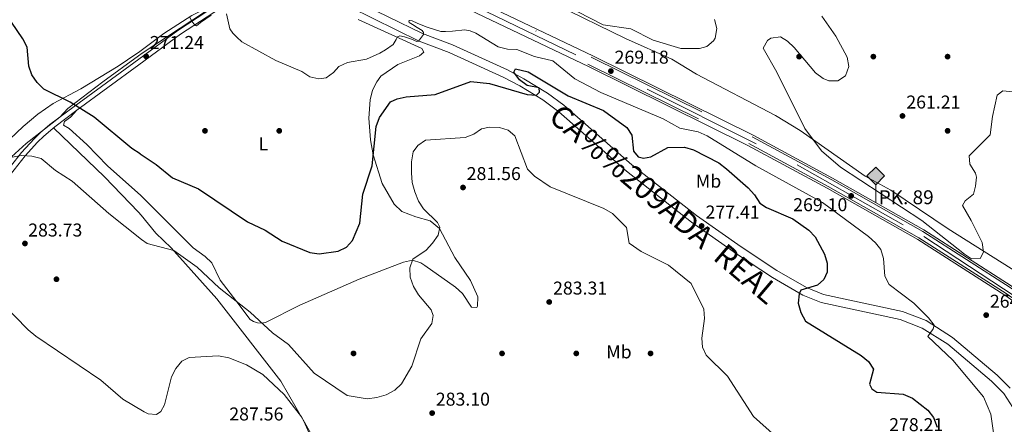
# Model space of a CAD drawing. Extents: x 608516 to 615481, y 664706 to 669442.
# Drawn here: x 611920 to 612451, y 667862 to 668080 of the extents above; entities that cross this region are included whole.
import ezdxf
from ezdxf.enums import TextEntityAlignment as Align

# ---------------------------------------------------------------- set-up
doc = ezdxf.new("R2010")
doc.units = 0
doc.header["$MEASUREMENT"] = 0
doc.linetypes.add('DGN Style 3', pattern=[114.88127000000003, 82.05805000000001, -32.82322000000001])
doc.linetypes.add('DGN Style 4', pattern=[131.37493805000005, 65.64644000000001, -32.82322000000001, 0.08205805000000001, -32.82322000000001])
for name, color, linetype in [('Nivel 1', 7, 'Continuous'), ('Nivel 17', 7, 'Continuous'), ('Nivel 21', 7, 'Continuous'), ('Nivel 23', 7, 'Continuous'), ('Nivel 24', 7, 'Continuous'), ('Nivel 35', 7, 'Continuous'), ('Nivel 36', 7, 'Continuous'), ('Nivel 37', 7, 'Continuous'), ('Nivel 4', 7, 'Continuous'), ('Nivel 41', 7, 'Continuous'), ('Nivel 44', 7, 'Continuous'), ('Nivel 45', 7, 'Continuous'), ('Nivel 5', 7, 'Continuous'), ('Nivel 54', 7, 'Continuous'), ('Nivel 57', 7, 'Continuous'), ('Nivel 7', 7, 'Continuous')]:
    doc.layers.add(name, color=color, linetype=linetype)
doc.styles.add('Style-arial', font='arial.shx', dxfattribs={"bigfont": 'arialbig.shx'})
doc.styles.add('Style-arialn', font='arialn.shx', dxfattribs={"bigfont": 'arialnbig.shx'})
doc.styles.add('Style-times', font='times.shx', dxfattribs={"bigfont": 'timesbig.shx'})

# ---------------------------------------------------------------- blocks, each defined once
blk = doc.blocks.new('5PATER')
at = {"layer": 'Nivel 7', "linetype": 'Continuous', "lineweight": 0}
h = blk.add_hatch(color=53, dxfattribs=at)
edge = h.paths.add_edge_path()
edge.add_ellipse((0, 0), major_axis=(-1.095731442945027, -1.110710700472634), ratio=0.9994222409660316, start_angle=0, end_angle=360)
blk = doc.blocks.new('5PERFI')
at = {"layer": 'Nivel 17', "linetype": 'Continuous', "lineweight": 0}
h = blk.add_hatch(color=7, dxfattribs=at)
edge = h.paths.add_edge_path()
edge.add_arc((0, 0), 1.55999999938624, 315.0000000018422, 675.0000000018422)
blk = doc.blocks.new('5HITFE')
at = {"layer": 'Nivel 24', "linetype": 'Continuous', "lineweight": 0}
blk.add_hatch(color=2, dxfattribs=at).paths.add_polyline_path([(0, 9.550000000046566), (-4.75, 14.30000000004657), (0, 19.05000000004657), (0.05000000004656613, 19.10000000009313), (4.75, 14.30000000004657)])
at = {"layer": 'Nivel 24', "color": 4, "linetype": 'Continuous', "lineweight": 0}
blk.add_line((0, 9.550000000046566), (-4.75, 14.30000000004657), dxfattribs=at)
at = {"layer": 'Nivel 24', "color": 7, "linetype": 'Continuous', "lineweight": 0}
blk.add_line((0, 9.550000000046566), (0, 0), dxfattribs=at)
at = {"layer": 'Nivel 24', "color": 7, "linetype": 'Continuous', "lineweight": 0, "flags": 128}
blk.add_lwpolyline([(0, 9.550000000046566), (4.75, 14.30000000004657), (0.05000000004656613, 19.10000000009313), (0, 19.05000000004657), (-4.75, 14.30000000004657)], close=True, dxfattribs=at)

msp = doc.modelspace()

# ---------------------------------------------------------------- linework, layer by layer
at = {"layer": 'Nivel 1', "color": 7, "linetype": 'Continuous', "lineweight": 0}
for points in [[(611984.2520000001, 668060.4990000001, 272.281), (611986.226, 668061.949, 272.128), (612020.256, 668084.2490000001, 269.612), (612047.841, 668101.405, 268.014), (612068.1030000001, 668104.861, 267.775), (612069.1510000001, 668105.027, 267.802), (612073.3729999999, 668105.7010000001, 267.961), (612092.808, 668108.7990000001, 268.858), (612103.3470000001, 668111.054, 269.134), (612106.1910000001, 668116.787, 269.231), (612108.2250000001, 668120.888, 267.962), (612109.2390000001, 668123.033, 266.865), (612111.7250000001, 668128.294, 265.047), (612082.8929999999, 668153.4680000001, 264.672), (612053.044, 668178.632, 264.953), (612039.408, 668196.8200000001, 264.903), (612018.284, 668228.166, 264.546), (612002.415, 668254.8530000001, 263.98), (611980.709, 668283.7080000001, 264.074)], [(611984.2520000001, 668060.4990000001, 272.281), (611964.9820000001, 668046.3459999999, 273.664), (611964.967, 668046.335, 273.665), (611946.087, 668032.0789999999, 275.37), (611941.825, 668027.4040000001, 276.458), (611923.6359999999, 668013.1570000001, 279.047), (611895.827, 667988.047, 282.252), (611871.632, 667970.264, 284.749), (611830.646, 667940.139, 286.5), (611747.942, 667879.318, 290.734), (611656.044, 667810.8910000001, 294.729)]]:
    msp.add_polyline3d(points, dxfattribs=at)
at = {"layer": 'Nivel 21', "color": 7, "linetype": 'DGN Style 3', "lineweight": 0}
for points in [[(611982.854, 668148.548, 267.205), (611993.9369999999, 668143.9450000001, 267.231), (612022.967, 668130.851, 267.424), (612071.9410000001, 668104.646, 267.853), (612100.1699999999, 668090.6529999999, 268.263), (612137.129, 668072.531, 270.099), (612153.2649999999, 668066.3700000001, 271.692), (612182.99, 668052.808, 274.241), (612191.7990000001, 668048.112, 274.676), (612204.425, 668040.3640000001, 275.324), (612213.3289999999, 668033.7960000001, 275.696), (612249.9890000001, 668001.7069999999, 275.955), (612284.814, 667974.3090000001, 277.423), (612308.7590000001, 667957.4550000001, 277.497), (612328.0519999999, 667944.6980000001, 276.854), (612343.9439999999, 667935.4610000001, 275.452), (612353.166, 667931.7039999999, 274.346), (612395.682, 667922.6089999999, 271.492), (612408.3929999999, 667917.6699999999, 270.646), (612422.7250000001, 667908.6300000001, 269.742), (612446.6159999999, 667888.308, 268.378), (612453.788, 667881.2779999999, 267.888)], [(612064.6869999999, 668103.432, 267.815), (612057.331, 668102.6240000001, 267.779), (612050.024, 668100.8119999999, 267.971), (612034.2990000001, 668093.1610000001, 268.779), (612005.406, 668074.118, 270.436), (611984.281, 668058.635, 272.098)], [(611984.281, 668058.635, 272.098), (611949.534, 668033.1669999999, 274.833), (611936.422, 668023.3459999999, 277.6), (611931.49, 668019.104, 278.443), (611927.9070000001, 668015.635, 278.891), (611921.2139999999, 668008.2450000001, 279.641), (611913.2649999999, 667998.1799999999, 280.85), (611909.7280000001, 667994.6370000001, 280.96), (611907.263, 667992.6599999999, 281.04), (611900.435, 667988.0050000001, 281.736), (611884.3630000001, 667977.865, 284.231), (611877.6980000001, 667973.4310000001, 284.775), (611862.1950000001, 667961.8430000001, 285.156), (611834.712, 667940.1880000001, 286.359), (611806.8659999999, 667920.7930000001, 287.627), (611777.3829999999, 667900.135, 289.694), (611753.3640000001, 667882.6030000001, 290.413), (611725.507, 667861.4569999999, 291.783)]]:
    msp.add_polyline3d(points, dxfattribs=at)
at = {"layer": 'Nivel 21', "color": 7, "linetype": 'Continuous', "lineweight": 0}
for points in [[(611984.3300000001, 668055.571, 272.209), (612006.8330000001, 668072.065, 270.436), (612035.54, 668090.9839999999, 268.779)], [(612098.183, 668086.6240000001, 268.263), (612135.335, 668068.4070000001, 270.099), (612151.5290000001, 668062.2239999999, 271.692), (612180.9990000001, 668048.7779999999, 274.241), (612189.565, 668044.212, 274.676), (612201.912, 668036.635, 275.324), (612210.5109999999, 668030.2919999999, 275.696), (612247.118, 667998.2490000001, 275.955), (612282.1300000001, 667970.7039999999, 277.423), (612306.226, 667953.744, 277.497), (612325.682, 667940.879, 276.854), (612341.9580000001, 667931.419, 275.452), (612351.838, 667927.3940000001, 274.346), (612394.3899999999, 667918.291, 271.492), (612406.362, 667913.639, 270.646), (612420.058, 667905.0009999999, 269.742), (612443.584, 667884.9890000001, 268.378), (612450.2860000001, 667878.4199999999, 267.888), (612455.175, 667870.852, 267.502)], [(611984.3300000001, 668055.571, 272.209), (611951.0109999999, 668031.1499999999, 274.833), (611939.1699999999, 668022.189, 277.358), (611938.033, 668021.338, 277.6), (611933.2239999999, 668017.203, 278.443), (611929.756, 668013.845, 278.891), (611923.1769999999, 668006.5819999999, 279.641), (611915.19, 667996.467, 280.85), (611911.4469999999, 667992.7180000001, 280.96), (611908.7930000001, 667990.5900000001, 281.04), (611901.845, 667985.8530000001, 281.736), (611885.7609999999, 667975.7050000001, 284.231), (611879.1799999999, 667971.327, 284.775), (611863.76, 667959.8019999999, 285.156), (611836.244, 667938.1200000001, 286.359), (611808.338, 667918.6840000001, 287.627), (611778.878, 667898.0419999999, 289.694), (611754.899, 667880.5390000001, 290.413), (611727.041, 667859.392, 291.783)]]:
    msp.add_polyline3d(points, dxfattribs=at)
at = {"layer": 'Nivel 23', "color": 7, "linetype": 'DGN Style 4', "lineweight": 0}
msp.add_polyline3d([(611982.4410000001, 668174.592, 269.409), (612027.9839999999, 668152.3899999999, 269.343), (612160.6159999999, 668089.5889999999, 269.152), (612258.185, 668042.4920000001, 269.054), (612339.0279999999, 668001.7239999999, 268.809), (612407.2779999999, 667963.021, 268.512), (612473.325, 667919.53, 268.987), (612531.8470000001, 667876.0460000001, 268.732), (612564.091, 667850.781, 268.987), (612620.983, 667801.415, 269.104), (612667.915, 667755.3659999999, 269.385), (612690.6229999999, 667732.8559999999, 269.874), (612716.4180000001, 667704.7250000001, 269.845), (612736.8389999999, 667679.9990000001, 269.869), (612768.1259999999, 667641.926, 269.992), (612810.0430000001, 667587.993, 271.099), (612850.3160000001, 667530.541, 271.657), (612909.926, 667443.716, 272.585), (612954.2949999999, 667378.7649999999, 273.932), (612980.807, 667341.1370000001, 273.689), (613013.547, 667293.3840000001, 274.202), (613080.5009999999, 667195.4510000001, 275.221), (613121.4979999999, 667134.9450000001, 275.836), (613151.0430000001, 667091.7660000001, 276.277)], dxfattribs=at)
at = {"layer": 'Nivel 24', "color": 7, "linetype": 'Continuous', "lineweight": 0}
for points in [[(611982.385, 668178.0930000001, 269.411), (612229.2520000001, 668060.2339999999, 269.055), (612315.3049999999, 668017.665, 268.697), (612358.0830000001, 667994.5549999999, 268.888), (612407.155, 667966.6510000001, 268.505), (612454.317, 667936.4750000001, 268.69), (612489.683, 667911.7, 268.633), (612525.861, 667884.888, 268.663), (612561.477, 667856.9040000001, 268.968), (612621.8970000001, 667804.817, 269.097), (612672.0279999999, 667756.193, 269.395), (612695.067, 667732.473, 269.844), (612717.798, 667707.568, 269.844), (612767.037, 667648.8319999999, 269.904), (612808.8090000001, 667594.81, 270.901), (612891.527, 667476.6240000001, 272.329), (612904.047, 667457.3060000001, 272.456), (613042.878, 667255.916, 274.623), (613155.956, 667091.845, 276.307)], [(611982.4950000001, 668171.1980000001, 269.407), (612226.5530000001, 668054.679, 269.055), (612312.467, 668012.179, 268.697), (612355.088, 667989.152, 268.888), (612403.962, 667961.362, 268.505), (612450.879, 667931.341, 268.69), (612486.071, 667906.6880000001, 268.633), (612522.1140000001, 667879.9780000001, 268.663), (612557.55, 667852.135, 268.968), (612617.726, 667800.2579999999, 269.097), (612667.662, 667751.8230000001, 269.395), (612690.5689999999, 667728.2380000001, 269.844), (612713.148, 667703.5, 269.844), (612762.226, 667644.9569999999, 269.904), (612803.8319999999, 667591.149, 270.901), (612886.4040000001, 667473.173, 272.329), (612898.912, 667453.8729999999, 272.456), (613037.7849999999, 667252.4210000001, 274.623), (613147.591, 667091.71, 276.256)]]:
    msp.add_polyline3d(points, dxfattribs=at)
at = {"layer": 'Nivel 24', "color": 7, "linetype": 'DGN Style 4', "lineweight": 0}
for points in [[(611982.402, 668177.007, 269.41), (611990.763, 668172.72, 269.398), (612228.79, 668059.2820000001, 269.055), (612314.8189999999, 668016.7250000001, 268.697), (612357.5700000001, 667993.629, 268.888), (612406.608, 667965.7450000001, 268.505), (612453.7280000001, 667935.595, 268.69), (612489.064, 667910.841, 268.633), (612525.219, 667884.047, 268.663), (612560.804, 667856.087, 268.968), (612621.182, 667804.0360000001, 269.097), (612671.28, 667755.4439999999, 269.395), (612694.2960000001, 667731.747, 269.844), (612717.0009999999, 667706.871, 269.844), (612766.213, 667648.1680000001, 269.904), (612807.956, 667594.183, 270.994), (612890.649, 667476.033, 272.329), (612903.1669999999, 667456.7180000001, 272.456), (613042.0050000001, 667255.317, 274.623), (613153.733, 667091.8090000001, 276.293)], [(611982.476, 668172.3630000001, 269.408), (611989.092, 668169.288, 269.398), (612227.0160000001, 668055.632, 269.055), (612312.9539999999, 668013.1200000001, 268.697), (612355.602, 667990.0789999999, 268.888), (612404.51, 667962.2690000001, 268.505), (612451.469, 667932.2220000001, 268.69), (612486.6910000001, 667907.548, 268.633), (612522.757, 667880.8200000001, 268.663), (612558.2239999999, 667852.953, 268.968), (612618.442, 667801.04, 269.097), (612668.4110000001, 667752.5730000001, 269.395), (612691.341, 667728.9650000001, 269.844), (612713.946, 667704.1980000001, 269.844), (612763.051, 667645.622, 269.904), (612804.686, 667591.777, 271.036), (612887.283, 667473.7649999999, 272.329), (612899.7930000001, 667454.462, 272.456), (613038.659, 667253.021, 274.623), (613149.4990000001, 667091.7409999999, 276.268)]]:
    msp.add_polyline3d(points, dxfattribs=at)
at = {"layer": 'Nivel 35', "color": 92, "linetype": 'DGN Style 3', "lineweight": 0}
for points in [[(612294.3829999999, 668080.0149999999, 261.67), (612295.74, 668075.0819999999, 262.179), (612294.712, 668069.922, 262.945), (612293.8530000001, 668068.551, 263.226), (612290.3, 668065.551, 265.475), (612286.3970000001, 668064.3940000001, 267.115), (612276.3570000001, 668064.392, 267.202), (612261.321, 668068.933, 266.337), (612249.398, 668074.994, 265.559), (612234.5460000001, 668077.2350000001, 265.53), (612213.8770000001, 668087.676, 267.014)], [(612455.2660000001, 668041.084, 263.226), (612449.6969999999, 668041.605, 263.226), (612446.702, 668039.318, 263.226), (612444.217, 668027.7490000001, 263.226), (612442.9809999999, 668017.8200000001, 262.473), (612431.631, 668006.4909999999, 262.448), (612431.888, 668002.119, 262.448), (612435.024, 667997.1070000001, 262.448), (612435.5079999999, 667995.098, 262.448), (612435.0079999999, 667990.1270000001, 262.448), (612433.879, 667985.862, 262.448), (612429.406, 667982.291, 262.869), (612427.993, 667979.8289999999, 263.226), (612432.6740000001, 667971.7479999999, 263.226), (612438.703, 667959.817, 265.559), (612439.325, 667954.5830000001, 265.536), (612437.5360000001, 667951.0959999999, 265.559), (612432.8940000001, 667951.0819999999, 266.991), (612429.071, 667953.584, 267.893), (612406.05, 667971.6300000001, 267.115), (612362.317, 668000.426, 266.895), (612352.0830000001, 668009.2579999999, 266.337), (612343.074, 668021.2250000001, 264.976), (612328.0889999999, 668051.595, 262.448), (612320.6950000001, 668064.5959999999, 261.67), (612323.077, 668068.7220000001, 261.67), (612324.814, 668070.044, 261.67), (612329.935, 668070.6059999999, 261.67), (612333.7250000001, 668068.3970000001, 261.67), (612337.369, 668064.9639999999, 261.67), (612348.8570000001, 668051.236, 261.67), (612352.993, 668048.172, 261.67), (612355.9510000001, 668046.878, 261.67), (612360.852, 668046.929, 261.67), (612364.952, 668049.6470000001, 261.67), (612366.879, 668054.602, 261.934), (612365.925, 668059.7849999999, 262.354), (612359.827, 668071.075, 262.448), (612352.2849999999, 668081.807, 262.448)]]:
    msp.add_polyline3d(points, dxfattribs=at)
at = {"layer": 'Nivel 36', "color": 92, "linetype": 'Continuous', "lineweight": 0, "extrusion": (0.05456890803755021, 0.03031251497234714, 0.9980497911986359), "elevation": 53917.88288831513, "flags": 128}
msp.add_lwpolyline([(286828.348798598, -857702.9355042591), (286830.5648476316, -857719.8356157059), (286831.8429751742, -857737.7304458315), (286831.0341165443, -857761.8241806962)], dxfattribs=at)
at = {"layer": 'Nivel 36', "color": 92, "linetype": 'Continuous', "lineweight": 0}
for points in [[(612102.575, 668080.0120000001, 269.091), (612136.837, 668064.452, 270.304), (612137.868, 668062.3630000001, 270.304), (612135.517, 668060.5009999999, 270.693), (612123.8119999999, 668055.8219999999, 270.693), (612114.7579999999, 668049.523, 270.83), (612112.4750000001, 668046.504, 271.082), (612110.291, 668041.9809999999, 271.815), (612109.0160000001, 668036.7209999999, 272.638), (612108.27, 668026.756, 273.289), (612109.1470000001, 668015.128, 274.322), (612110.5930000001, 668007.0360000001, 274.762), (612115.4839999999, 667991.598, 275.385), (612121.861, 667980.3899999999, 276.666), (612126.0260000001, 667976.4680000001, 277.305), (612133.531, 667973.602, 278.472), (612141.3030000001, 667971.466, 278.472), (612146.3230000001, 667967.344, 279.25), (612154.6170000001, 667951.6540000001, 280.028), (612162.9340000001, 667939.3360000001, 282.362), (612166.881, 667930.46, 281.973), (612166.8570000001, 667925.4299999999, 282.346), (612166.473, 667924.72, 282.362), (612163.6059999999, 667924.8729999999, 282.362), (612158.666, 667932.2660000001, 282.362), (612155.0020000001, 667935.663, 282.171), (612138.335, 667947.49, 280.093), (612136.1840000001, 667948.8300000001, 279.833), (612131.764, 667950.3289999999, 279.055), (612126.9310000001, 667949.2649999999, 278.325), (612103.0660000001, 667940.088, 275.792), (612071.0889999999, 667925.946, 277.111), (612052.514, 667916.6340000001, 280.028), (612050.3770000001, 667916.372, 280.028), (612048.2350000001, 667916.581, 280.028), (612046.189, 667917.254, 280.028), (612044.3389999999, 667918.3559999999, 280.028), (612037.0900000001, 667927.8019999999, 280.222), (612028.1429999999, 667939.4739999999, 279.638), (612023.7080000001, 667948.8859999999, 279.055), (612020.105, 667952.3319999999, 278.685), (612013.682, 667956.875, 278.666), (611985.4469999999, 667985.1780000001, 277.342)], [(611984.2239999999, 668062.273, 272.455), (611983.3319999999, 668061.6410000001, 272.535), (611973.2209999999, 668054.8189999999, 273.331), (611953.0630000001, 668042.672, 274.731), (611938.227, 668034.7590000001, 275.617), (611930.041, 668029.0320000001, 276.184), (611922.155, 668022.2949999999, 277.164), (611914.9070000001, 668015.5079999999, 278.298), (611890.638, 667991.1070000001, 282.204), (611887.2520000001, 667987.595, 283.322), (611883.4780000001, 667984.037, 283.68), (611873.719, 667977.2679999999, 284.231), (611854.3119999999, 667961.5220000001, 285.028), (611815.7209999999, 667934.3219999999, 287.193), (611771.797, 667901.7790000001, 290.121), (611750.1740000001, 667886.3219999999, 290.968), (611716.0320000001, 667862.7849999999, 292.212), (611708.149, 667856.649, 292.561), (611691.767, 667843.061, 293.352), (611666.8530000001, 667826.3700000001, 294.321), (611647.899, 667811.074, 294.935), (611644.1070000001, 667808.531, 295.125), (611635.8049999999, 667804.49, 295.249)], [(611985.4469999999, 667985.1780000001, 277.342), (611967.408, 668001.1130000001, 277.499), (611956.321, 668012.7220000001, 277.499), (611946.8300000001, 668021.199, 276.915), (611943.7209999999, 668023.024, 276.915), (611944.2820000001, 668024.943, 276.915), (611947.5190000001, 668027.4140000001, 276.721), (611951.0109999999, 668031.1499999999, 274.833)], [(611938.3430000001, 668021.5700000001, 277.534), (611965.9029999999, 667995.1869999999, 278.528), (611984.226, 667976.206, 278.917), (611985.6159999999, 667974.514, 279.033)], [(611985.6159999999, 667974.514, 279.033), (611993.51, 667964.909, 279.694), (612001.7479999999, 667956.926, 280.472), (612026.433, 667929.433, 281.921), (612060.9199999999, 667884.969, 284.265), (612073.2849999999, 667863.4199999999, 285.029), (612085.6610000001, 667835.4680000001, 285.489), (612098.2250000001, 667811.2749999999, 286.696), (612104.7860000001, 667793.604, 287.474), (612104.074, 667790.7069999999, 287.474), (612101.007, 667788.858, 287.474), (612003.2520000001, 667772.9410000001, 289.215), (611988.8289999999, 667772.087, 289.272)]]:
    msp.add_polyline3d(points, dxfattribs=at)
at = {"layer": 'Nivel 4', "color": 30, "linetype": 'Continuous', "lineweight": 30, "elevation": 275, "flags": 128}
for points in [[(611985.092, 668007.5260000001), (611980.534, 668010.517), (611960.392, 668027.396), (611947.429, 668035.4850000001), (611933.2320000001, 668042.439), (611929.5930000001, 668046.064), (611926.652, 668050.1880000001), (611925.119, 668054.946), (611924.1710000001, 668065.0249999999), (611921.8049999999, 668069.554), (611915.75, 668078.646)], [(611985.092, 668007.5260000001), (611993.787, 668001.8200000001), (612002.5179999999, 667994.638), (612016.5020000001, 667988.646), (612042.835, 667970.9010000001), (612052.3870000001, 667966.429), (612061.5279999999, 667960.4650000001), (612076.389, 667954.48), (612081.581, 667953.6140000001), (612091.6740000001, 667955.0419999999), (612096.165, 667957.334), (612099.487, 667960.9439999999), (612103.452, 667970.193), (612105.0360000001, 667985.7790000001), (612110.0020000001, 668001.0430000001), (612112.1270000001, 668022.396), (612114.0730000001, 668027.2380000001), (612119.8360000001, 668035.5519999999), (612123.5009999999, 668037.3), (612128.3999999999, 668038.297), (612143.9580000001, 668039.6440000001), (612163.169, 668046.6140000001), (612173.298, 668045.5190000001), (612193.462, 668039.655), (612198.551, 668039.192), (612200.179, 668040.8319999999), (612200.057, 668043.112), (612193.5360000001, 668044.4650000001), (612189.3859999999, 668047.577), (612186.327, 668051.621), (612187.3319999999, 668053.459), (612194.0460000001, 668051.743), (612215.5630000001, 668038.7960000001), (612234.6910000001, 668030.916), (612247.2649999999, 668021.869), (612249.935, 668017.639), (612250.8910000001, 668009.074), (612253.264, 668005.9340000001), (612256.163, 668005.19), (612260.2050000001, 668005.979), (612269.328, 668011.041), (612278.301, 668011.2760000001), (612283.044, 668009.696), (612296.729, 668002.663), (612300.8800000001, 667999.521), (612312.5630000001, 667989.2579999999), (612316.034, 667985.4410000001), (612318.808, 667980.933), (612322.3640000001, 667978.591), (612336.655, 667972.5760000001), (612345.3160000001, 667966.423), (612348.7350000001, 667962.771), (612353.683, 667953.5560000001), (612355.085, 667948.729), (612355.1640000001, 667943.726), (612353.352, 667939.896), (612350.0020000001, 667936.858), (612340.916, 667934.166), (612340.0430000001, 667932.159), (612339.565, 667927.176), (612340.9140000001, 667921.9950000001), (612343.5290000001, 667917.3970000001), (612373.436, 667898.902), (612377.3659999999, 667895.682), (612380.051, 667891.439), (612378.0190000001, 667883.4639999999), (612379.1359999999, 667880.9099999999), (612381.929, 667879.0989999999), (612396.0390000001, 667877.9750000001), (612401.057, 667875.7930000001), (612409.406, 667869.378), (612412.398, 667865.372), (612414.3829999999, 667860.3319999999)]]:
    msp.add_lwpolyline(points, dxfattribs=at)
at = {"layer": 'Nivel 5', "color": 30, "linetype": 'Continuous', "lineweight": 0, "flags": 128}
for points, elevation in [([(611982.277, 668184.922), (612020.0149999999, 668168.3970000001), (612096.679, 668132.5279999999), (612121.8530000001, 668122.2209999999), (612148.557, 668105.8230000001), (612158.548, 668102.696), (612163.871, 668101.8870000001), (612179.9950000001, 668101.354), (612195.193, 668096.453), (612208.8929999999, 668088.1399999999), (612246.567, 668069.69), (612271.4839999999, 668058.6059999999), (612284.6969999999, 668050.5050000001), (612327.267, 668028.203), (612340.665, 668020.2239999999), (612375.638, 667995.5730000001), (612389.3570000001, 667987.953), (612420.237, 667967.206), (612478.4680000001, 667930.463)], 265), ([(612011.9210000001, 668081.119), (612012.8319999999, 668079.1939999999), (612013.987, 668077.73), (612014.666, 668076.78), (612015.48, 668076.6440000001), (612017.6259999999, 668078.463), (612023.3389999999, 668082.358)], 270), ([(612031.639, 668083.1610000001), (612032.2679999999, 668079.7849999999), (612033.426, 668074.913), (612035.0719999999, 668072.6680000001), (612037.075, 668070.443), (612039.9040000001, 668067.9040000001), (612058.092, 668057.9240000001), (612072.128, 668051.906), (612076.5349999999, 668049.199), (612081.4040000001, 668048.0630000001), (612085.206, 668048.578), (612089.244, 668051.5149999999), (612092.1259999999, 668054.7339999999), (612096.7010000001, 668056.75), (612106.929, 668058.578), (612114.149, 668061.919), (612117.288, 668063.612), (612121.4340000001, 668066.615), (612122.9950000001, 668069.3), (612123.7280000001, 668070.685), (612124.952, 668071.2890000001), (612127.4950000001, 668070.7069999999), (612131.244, 668069.382), (612134.1840000001, 668068.104), (612135.0689999999, 668068.331), (612136.155, 668069.825), (612137.6599999999, 668071.879), (612137.6869999999, 668073.047), (612136.909, 668074.1710000001), (612134.229, 668075.6429999999), (612131.807, 668077.308), (612129.9510000001, 668078.4639999999), (612129.7390000001, 668079.081), (612130.0730000001, 668079.547), (612131.5179999999, 668079.3559999999), (612134.283, 668077.9780000001), (612139.0549999999, 668075.9909999999), (612144.0760000001, 668074.375), (612147.0760000001, 668073.639), (612149.506, 668073.5), (612153.263, 668073.7010000001), (612160.0430000001, 668074.422), (612162.854, 668073.855), (612165.9720000001, 668072.5860000001), (612177.98, 668065.2), (612182.8589999999, 668064.105), (612188.0349999999, 668063.916), (612197.5390000001, 668060.057), (612207.351, 668057.7320000001), (612219.1840000001, 668048.118), (612233.24, 668040.6699999999), (612266.71, 668026.4839999999), (612275.7, 668021.402), (612285.6950000001, 668019.416), (612290.469, 668017.318), (612316.72, 668001.091), (612352.6699999999, 667981.425), (612377.425, 667962.987), (612381.1740000001, 667959.6780000001), (612384.058, 667955.9450000001), (612385.473, 667951.152), (612386.247, 667941.5730000001), (612388.5179999999, 667937.2250000001), (612401.73, 667927.0460000001), (612409.727, 667919.229), (612412.7250000001, 667915.23), (612412.3119999999, 667913.169), (612409.3430000001, 667909.0630000001), (612422.8559999999, 667896.3770000001), (612439.4140000001, 667876.638), (612443.2080000001, 667867.274), (612444.798, 667857.1130000001)], 270), ([(611985.8230000001, 667961.503), (611988.77, 667959.172), (612003.138, 667955.541), (612015.7890000001, 667946.5789999999), (612027.662, 667935.3700000001), (612044.2749999999, 667922.3060000001), (612056.412, 667911.014), (612064.996, 667904.7749999999), (612078.7949999999, 667889.351), (612096.503, 667877.3910000001), (612107.4010000001, 667875.595), (612112.5149999999, 667876.1950000001), (612117.663, 667877.696), (612122.27, 667880.148), (612125.8200000001, 667883.676), (612131.3729999999, 667893.2150000001), (612136.193, 667907.878), (612142.2380000001, 667916.0970000001), (612142.9839999999, 667920.466), (612141.764, 667923.423), (612134.983, 667931.517), (612132.2649999999, 667936.067), (612130.52, 667941.2010000001), (612130.283, 667946.199), (612131.969, 667950.754), (612139.1370000001, 667955.713), (612142.53, 667959.4880000001), (612145.6470000001, 667963.821), (612146.483, 667968.0320000001), (612145.2039999999, 667970.577), (612137.784, 667977.9410000001), (612135.0320000001, 667982.1159999999), (612133.0249999999, 667987.1769999999), (612131.5560000001, 667992.2050000001), (612131.26, 667997.3019999999), (612131.1980000001, 668003.3189999999), (612132.1370000001, 668008.679), (612134.5689999999, 668012.077), (612138.746, 668014.915), (612160.1510000001, 668016.3870000001), (612164.8700000001, 668018.273), (612169.014, 668021.068), (612173.334, 668021.912), (612178.564, 668021.865), (612183.3049999999, 668020.287), (612186.98, 668017.2509999999), (612193.7609999999, 667999.26), (612197.4739999999, 667995.479), (612205.8470000001, 667989.834), (612234.852, 667978.1410000001), (612239.4890000001, 667975.5220000001), (612247.058, 667967.9439999999), (612248.48, 667959.44), (612254.882, 667954.939), (612269.6130000001, 667947.665), (612281.817, 667937.628), (612288.6140000001, 667923.8489999999), (612288.9709999999, 667918.8600000001), (612287.5689999999, 667908.273), (612287.9340000001, 667903.2890000001), (612290.021, 667899.092), (612301.409, 667887.7749999999), (612315.4780000001, 667866.064), (612342.5900000001, 667841.784)], 280), ([(611985.8230000001, 667961.503), (611968.2350000001, 667975.4099999999), (611948.533, 667992.8899999999), (611939.409, 667998.5279999999), (611931.7080000001, 668005.0590000001), (611926.815, 668006.4310000001), (611921.148, 668006.696), (611916.1710000001, 668005.764)], 280), ([(611987.297, 667868.5800000001), (611975.818, 667875.3319999999), (611963.912, 667885.6410000001), (611928.967, 667909.355), (611924.794, 667912.73), (611910.26, 667927.6410000001)], 285), ([(611987.297, 667868.5800000001), (611989.3130000001, 667867.395), (611993.909, 667866.9880000001), (611996.27, 667868.666), (611998.2, 667872.2820000001), (612001.8859999999, 667887.3459999999), (612004.2579999999, 667891.8840000001), (612007.5549999999, 667895.8999999999), (612011.541, 667897.747), (612027.271, 667898.7239999999), (612032.784, 667897.659), (612042.2960000001, 667893.9199999999), (612051.138, 667888.6030000001), (612062.679, 667877.8570000001), (612072.037, 667865.9040000001), (612079.486, 667852.29)], 285)]:
    msp.add_lwpolyline(points, dxfattribs=dict(at, elevation=elevation))
at = {"layer": 'Nivel 54', "color": 251, "linetype": 'Continuous', "lineweight": 0}
for points in [[(612454.317, 667936.4750000001, 268.69), (612407.155, 667966.6510000001, 268.505), (612358.0830000001, 667994.5549999999, 268.888), (612315.3049999999, 668017.665, 268.697), (612229.2520000001, 668060.2339999999, 269.055), (611982.385, 668178.0930000001, 269.411), (611972.1270000001, 668183.898, 269.197), (611948.7320000001, 668194.905, 269.46), (611932.797, 668202.564, 269.416), (611916.652, 668210.159, 269.044), (611830.9839999999, 668250.1170000001, 269.866), (611771.0560000001, 668278.78, 270.856), (611676.685, 668322.9280000001, 271.548), (611602.7339999999, 668358.8870000001, 271.548), (611516.304, 668399.436, 271.647), (611453.342, 668429.9450000001, 271.746), (611369.2479999999, 668470.3090000001, 272.241), (611308.811, 668499.72, 272.736), (611179.5630000001, 668561.503, 272.736), (611137.942, 668580.9340000001, 272.637), (611042.28, 668626.246, 273.132)], [(611039.176, 668619.74, 270.959), (611134.871, 668574.412, 270.464), (611176.486, 668554.9839999999, 270.563), (611305.673, 668493.2309999999, 270.563), (611366.098, 668463.825, 270.068), (611450.2039999999, 668423.4550000001, 269.573), (611513.199, 668392.9310000001, 269.474), (611599.625, 668352.3829999999, 269.375), (611673.575, 668316.425, 269.375), (611767.952, 668272.274, 268.683), (611827.869, 668243.6159999999, 267.693), (611904.8870000001, 668206.821, 267.957), (611913.7, 668203.8840000001, 269.044), (611929.8189999999, 668196.301, 269.416), (611945.754, 668188.642, 269.46), (611969.1270000001, 668177.646, 269.197), (611982.4950000001, 668171.1980000001, 269.407), (612226.5530000001, 668054.679, 269.055), (612312.467, 668012.179, 268.697), (612355.088, 667989.152, 268.888), (612403.962, 667961.362, 268.505), (612450.879, 667931.341, 268.69)]]:
    msp.add_polyline3d(points, dxfattribs=at)
at = {"layer": 'Nivel 57', "color": 92, "linetype": 'DGN Style 3', "lineweight": 0}
for points in [[(612213.8770000001, 668087.676, 267.014), (612234.5460000001, 668077.2350000001, 265.53), (612249.398, 668074.994, 265.559), (612261.321, 668068.933, 266.337), (612276.3570000001, 668064.392, 267.202), (612286.3970000001, 668064.3940000001, 267.115), (612290.3, 668065.551, 265.475), (612293.8530000001, 668068.551, 263.226), (612294.712, 668069.922, 262.945), (612295.74, 668075.0819999999, 262.179), (612294.3829999999, 668080.0149999999, 261.67)], [(612352.2849999999, 668081.807, 262.448), (612359.827, 668071.075, 262.448), (612365.925, 668059.7849999999, 262.354), (612366.879, 668054.602, 261.934), (612364.952, 668049.6470000001, 261.67), (612360.852, 668046.929, 261.67), (612355.9510000001, 668046.878, 261.67), (612352.993, 668048.172, 261.67), (612348.8570000001, 668051.236, 261.67), (612337.369, 668064.9639999999, 261.67), (612333.7250000001, 668068.3970000001, 261.67), (612329.935, 668070.6059999999, 261.67), (612324.814, 668070.044, 261.67), (612323.077, 668068.7220000001, 261.67), (612320.6950000001, 668064.5959999999, 261.67), (612328.0889999999, 668051.595, 262.448), (612343.074, 668021.2250000001, 264.976), (612352.0830000001, 668009.2579999999, 266.337), (612362.317, 668000.426, 266.895), (612406.05, 667971.6300000001, 267.115), (612429.071, 667953.584, 267.893), (612432.8940000001, 667951.0819999999, 266.991), (612437.5360000001, 667951.0959999999, 265.559), (612439.325, 667954.5830000001, 265.536), (612438.703, 667959.817, 265.559), (612432.6740000001, 667971.7479999999, 263.226), (612427.993, 667979.8289999999, 263.226), (612429.406, 667982.291, 262.869), (612433.879, 667985.862, 262.448), (612435.0079999999, 667990.1270000001, 262.448), (612435.5079999999, 667995.098, 262.448), (612435.024, 667997.1070000001, 262.448), (612431.888, 668002.119, 262.448), (612431.631, 668006.4909999999, 262.448), (612442.9809999999, 668017.8200000001, 262.473), (612444.217, 668027.7490000001, 263.226), (612446.702, 668039.318, 263.226), (612449.6969999999, 668041.605, 263.226), (612455.2660000001, 668041.084, 263.226)]]:
    msp.add_polyline3d(points, dxfattribs=at)

# ---------------------------------------------------------------- block references
at = {"layer": 'Nivel 17', "color": 7, "linetype": 'Continuous', "lineweight": 0}
for p in [(612340, 668060, 260.318), (612380, 668060, 260.796), (612420, 668060, 260), (612020, 668020, 273.223), (612060, 668020, 272.267), (612420, 668020, 260.159), (611940, 667940, 283.897), (612100, 667900, 277.843), (612180, 667900, 283.26), (612220, 667900, 281.985), (612260, 667900, 282.145)]:
    msp.add_blockref('5PERFI', p, dxfattribs=at)
at = {"layer": 'Nivel 24', "color": 4, "linetype": 'Continuous', "lineweight": 0}
msp.add_blockref('5HITFE', (612381.2960000001, 667981.355, 268.707), dxfattribs=at)
at = {"layer": 'Nivel 7', "color": 53, "linetype": 'Continuous', "lineweight": 0}
for p in [(611988.314, 668060.1270000001, 271.236), (612238.646, 668052.216, 269.18), (612395.676, 668028.02, 261.215), (612158.9780000001, 667989.4480000001, 281.556), (612368.0449999999, 667984.9280000001, 269.1), (612287.5190000001, 667968.717, 277.413), (611923.034, 667959.2779999999, 283.731), (612205.412, 667927.727, 283.308), (612440.7890000001, 667920.658, 264.938), (612142.355, 667867.845, 283.1)]:
    msp.add_blockref('5PATER', p, dxfattribs=at)

# ---------------------------------------------------------------- texts
at = {"layer": 'Nivel 37', "color": 92, "linetype": 'Continuous', "lineweight": 0, "style": 'Style-arialn'}
for s, p in [('L', (612051.4241597834, 668012.9750009999, 272.844)), ('Mb', (612291.2328623526, 667992.878001, 275.886)), ('Mb', (612242.9598623526, 667900.8460009999, 282.044))]:
    msp.add_text(s, height=7.000002, dxfattribs=at).set_placement(p, align=Align.MIDDLE_CENTER)
at = {"layer": 'Nivel 41', "color": 7, "linetype": 'Continuous', "lineweight": 0, "style": 'Style-arial'}
for s, p in [('271.24', (611990.3, 668064.1270000001, 271.236)), ('269.18', (612240.632, 668056.216, 269.18)), ('261.21', (612397.7550000001, 668032.02, 261.215)), ('281.56', (612160.9639999999, 667993.4480000001, 281.556)), ('269.10', (612336.837, 667976.672, 269.1)), ('277.41', (612289.5989999999, 667972.717, 277.413)), ('283.73', (611924.77, 667963.0279999999, 283.731)), ('283.31', (612207.4909999999, 667931.727, 283.308)), ('264.94', (612442.774, 667924.658, 264.938)), ('283.10', (612144.3400000001, 667871.845, 283.1)), ('287.56', (612033.102, 667863.8500000001, 287.561)), ('278.21', (612388.5290000001, 667858.095, 278.21))]:
    msp.add_text(s, height=7.000002, dxfattribs=at).set_placement(p)
at = {"layer": 'Nivel 44', "color": 7, "linetype": 'Continuous', "lineweight": 0, "style": 'Style-arial'}
msp.add_text('PK. 89', height=7.5, dxfattribs=at).set_placement((612382.915, 667980.4340000001, 268.694))
at = {"layer": 'Nivel 45', "color": 53, "linetype": 'Continuous', "lineweight": 0, "style": 'Style-times'}
msp.add_text('CA%%209ADA  REAL', height=11.999982, rotation=319.6642472319742, dxfattribs=at).set_placement((612204.361, 668026.2339999999, 277.257))

doc.saveas('drawing.dxf')
